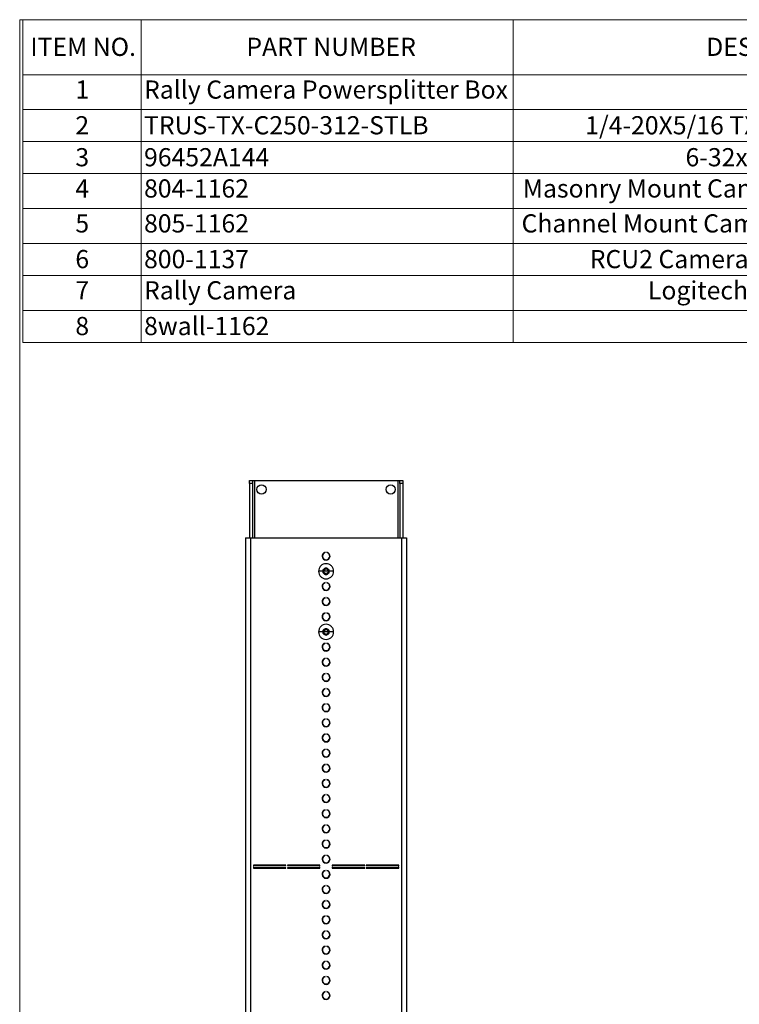
# Model space of a CAD drawing. Units: inches. Extents: x 0.6 to 16.6, y 0.4 to 10.6.
# Drawn here: x 0.6 to 5.6, y 3.9 to 10.6 of the extents above; entities that cross this region are included whole.
import ezdxf

# ---------------------------------------------------------------- set-up
doc = ezdxf.new("R2010")
doc.units = ezdxf.units.IN
doc.header["$MEASUREMENT"] = 0
doc.styles.add('SLDTEXTSTYLE0', font='TXT', dxfattribs={"width": 0.75})

# ---------------------------------------------------------------- blocks, each defined once
blk = doc.blocks.new('SW_TABLEANNOTATION_0')
at = {"color": 0, "linetype": 'Continuous', "lineweight": 18}
for p, q in [((0, 0), (0, -0.378)), ((0, 0), (0.8133, 0)), ((0.8133, 0), (0.8133, -0.378)), ((0.8133, 0), (3.3724, 0)), ((3.3724, 0), (3.3724, -0.378)), ((3.3724, 0), (7.0725, 0)), ((7.0725, 0), (7.0725, -0.378)), ((7.0725, 0), (7.5516, 0)), ((7.5516, 0), (7.5516, -0.378)), ((0, -0.378), (0.8133, -0.378)), ((0, -0.378), (0, -0.6184)), ((0.8133, -0.378), (3.3724, -0.378)), ((0.8133, -0.378), (0.8133, -0.6184)), ((3.3724, -0.378), (7.0725, -0.378)), ((3.3724, -0.378), (3.3724, -0.6184)), ((7.0725, -0.378), (7.5516, -0.378)), ((7.0725, -0.378), (7.0725, -0.6184)), ((7.5516, -0.378), (7.5516, -0.6184)), ((0, -0.6184), (0, -0.8381)), ((0, -0.6184), (0.8133, -0.6184)), ((0.8133, -0.6184), (0.8133, -0.8381)), ((0.8133, -0.6184), (3.3724, -0.6184)), ((3.3724, -0.6184), (3.3724, -0.8381)), ((3.3724, -0.6184), (7.0725, -0.6184)), ((7.0725, -0.6184), (7.0725, -0.8381)), ((7.0725, -0.6184), (7.5516, -0.6184)), ((7.5516, -0.6184), (7.5516, -0.8381)), ((0, -0.8381), (0, -1.0579)), ((0, -0.8381), (0.8133, -0.8381)), ((0.8133, -0.8381), (0.8133, -1.0579)), ((0.8133, -0.8381), (3.3724, -0.8381)), ((3.3724, -0.8381), (3.3724, -1.0579)), ((3.3724, -0.8381), (7.0725, -0.8381)), ((7.0725, -0.8381), (7.0725, -1.0579)), ((7.0725, -0.8381), (7.5516, -0.8381)), ((7.5516, -0.8381), (7.5516, -1.0579)), ((0, -1.0579), (0, -1.2983)), ((0, -1.0579), (0.8133, -1.0579)), ((0.8133, -1.0579), (0.8133, -1.2983)), ((0.8133, -1.0579), (3.3724, -1.0579)), ((3.3724, -1.0579), (3.3724, -1.2983)), ((3.3724, -1.0579), (7.0725, -1.0579)), ((7.0725, -1.0579), (7.0725, -1.2983)), ((7.0725, -1.0579), (7.5516, -1.0579)), ((7.5516, -1.0579), (7.5516, -1.2983)), ((0, -1.2983), (0, -1.5386)), ((0, -1.2983), (0.8133, -1.2983)), ((0.8133, -1.2983), (0.8133, -1.5386)), ((0.8133, -1.2983), (3.3724, -1.2983)), ((3.3724, -1.2983), (3.3724, -1.5386)), ((3.3724, -1.2983), (7.0725, -1.2983)), ((7.0725, -1.2983), (7.0725, -1.5386)), ((7.0725, -1.2983), (7.5516, -1.2983)), ((7.5516, -1.2983), (7.5516, -1.5386)), ((0, -1.5386), (0, -1.7584)), ((0, -1.5386), (0.8133, -1.5386)), ((0.8133, -1.5386), (0.8133, -1.7584)), ((0.8133, -1.5386), (3.3724, -1.5386)), ((3.3724, -1.5386), (3.3724, -1.7584)), ((3.3724, -1.5386), (7.0725, -1.5386)), ((7.0725, -1.5386), (7.0725, -1.7584)), ((7.0725, -1.5386), (7.5516, -1.5386)), ((7.5516, -1.5386), (7.5516, -1.7584)), ((0, -1.7584), (0, -1.9987)), ((0, -1.7584), (0.8133, -1.7584)), ((0.8133, -1.7584), (0.8133, -1.9987)), ((0.8133, -1.7584), (3.3724, -1.7584)), ((3.3724, -1.7584), (3.3724, -1.9987)), ((3.3724, -1.7584), (7.0725, -1.7584)), ((7.0725, -1.7584), (7.0725, -1.9987)), ((7.0725, -1.7584), (7.5516, -1.7584)), ((7.5516, -1.7584), (7.5516, -1.9987)), ((0, -1.9987), (0, -2.2185)), ((0, -1.9987), (0.8133, -1.9987)), ((0.8133, -1.9987), (0.8133, -2.2185)), ((0.8133, -1.9987), (3.3724, -1.9987)), ((3.3724, -1.9987), (3.3724, -2.2185)), ((3.3724, -1.9987), (7.0725, -1.9987)), ((7.0725, -1.9987), (7.0725, -2.2185)), ((7.0725, -1.9987), (7.5516, -1.9987)), ((7.5516, -1.9987), (7.5516, -2.2185)), ((0, -2.2185), (0.8133, -2.2185)), ((0.8133, -2.2185), (3.3724, -2.2185)), ((3.3724, -2.2185), (7.0725, -2.2185)), ((7.0725, -2.2185), (7.5516, -2.2185))]:
    blk.add_line(p, q, dxfattribs=at)
at = {"color": 0, "linetype": 'Continuous', "lineweight": 0, "char_height": 0.125, "attachment_point": 1, "style": 'SLDTEXTSTYLE0'}
for s, insert in [('ITEM NO.', (0.0509, -0.1241)), ('PART NUMBER', (1.5368, -0.1241)), ('DESCRIPTION', (4.6995, -0.1241)), ('QTY.', (7.1316, -0.1241)), ('1', (0.3605, -0.4179)), ('Rally Camera Powersplitter Box', (0.833, -0.4179)), ('1', (7.2659, -0.4179)), ('2', (0.3605, -0.6634)), ('TRUS-TX-C250-312-STLB', (0.833, -0.6634)), ('1/4-20X5/16 TX-TRUSS-MS-STL-Z-BLK', (3.8673, -0.6634)), ('1', (7.2659, -0.6634)), ('6-32x1/4" BHTMS', (4.5571, -0.8831)), ('3', (0.3605, -0.8831)), ('96452A144', (0.833, -0.8831)), ('2', (7.2659, -0.8831)), ('4', (0.3605, -1.0978)), ('804-1162', (0.833, -1.0978)), ('Masonry Mount Camera Shelf Logitech Rally', (3.4384, -1.0978)), ('1', (7.2659, -1.0978)), ('5', (0.3605, -1.3381)), ('805-1162', (0.833, -1.3381)), ('Channel Mount Camera Base Logitech Rally', (3.4296, -1.3381)), ('1', (7.2659, -1.3381)), ('6', (0.3605, -1.5836)), ('800-1137', (0.833, -1.5836)), ('RCU2 Camera End Module Case', (3.8984, -1.5836)), ('1', (7.2659, -1.5836)), ('7', (0.3605, -1.7982)), ('Rally Camera', (0.833, -1.7982)), ('Logitech Rally Camera', (4.2989, -1.7982)), ('1', (7.2659, -1.7982)), ('8', (0.3605, -2.0438)), ('8wall-1162', (0.833, -2.0438)), ('1', (7.2659, -2.0438))]:
    blk.add_mtext(s, dxfattribs=dict(at, insert=insert))

msp = doc.modelspace()

# ---------------------------------------------------------------- linework, layer by layer
at = {"color": 7, "linetype": 'Continuous', "lineweight": 18}
for q in [(16.3762516, 10.64207317), (0.6262516, 0.39207317)]:
    msp.add_line((0.6262516, 10.64207317), q, dxfattribs=at)
at = {"color": 7, "linetype": 'Continuous', "lineweight": 25}
for p, q in [((2.2062245, 7.45561211), (2.2062245, 7.47644545)), ((2.2062245, 7.47644545), (2.22689117, 7.47644545)), ((2.22689117, 7.45561211), (2.2062245, 7.45561211)), ((2.2062245, 7.45561211), (2.2062245, 7.08061211)), ((2.22689117, 7.47644545), (2.22689117, 7.45561211)), ((2.22689117, 7.47644545), (2.2402245, 7.47644545)), ((2.22689117, 7.45561211), (2.22689117, 7.08061211)), ((2.2402245, 7.47644545), (3.22668645, 7.47644545)), ((3.22668645, 7.47644545), (3.24001978, 7.47644545)), ((3.24001978, 7.45561211), (3.24001978, 7.47644545)), ((3.24001978, 7.47644545), (3.26068645, 7.47644545)), ((3.26068645, 7.45561211), (3.24001978, 7.45561211)), ((3.24001978, 7.45561211), (3.24001978, 7.08061211)), ((3.26068645, 7.47644545), (3.26068645, 7.45561211)), ((3.26068645, 7.45561211), (3.26068645, 7.08061211)), ((2.18028881, 7.08061211), (2.18028881, 3.3774113)), ((2.18028881, 7.08061211), (2.21428881, 7.08061211)), ((2.21428881, 7.08061211), (3.25262214, 7.08061211)), ((3.25262214, 7.08061211), (3.28662214, 7.08061211)), ((3.28662214, 7.08061211), (3.28662214, 3.49143128)), ((2.72812214, 6.9800366), (2.72812214, 6.98275986)), ((2.73878881, 6.98275986), (2.73878881, 6.9800366)), ((2.71145548, 6.85144296), (2.68145548, 6.85143957)), ((2.71827767, 6.83914983), (2.71707206, 6.83890355)), ((2.71827581, 6.86373731), (2.72170806, 6.86303676)), ((2.72171068, 6.83985148), (2.71827818, 6.83915004)), ((2.73345548, 6.85144545), (2.71871548, 6.85144378)), ((2.74819548, 6.85144711), (2.73345548, 6.85144545)), ((2.74520027, 6.86303942), (2.74863278, 6.86374085)), ((2.74863514, 6.83915359), (2.74520289, 6.83985414)), ((2.74863328, 6.86374107), (2.74983889, 6.86398734)), ((2.78545548, 6.85145133), (2.75545548, 6.85144794)), ((2.72812214, 6.77170327), (2.72812214, 6.77442652)), ((2.73878881, 6.77442652), (2.73878881, 6.77170327)), ((2.75843723, 6.74632378), (2.75945548, 6.75352878)), ((2.75945548, 6.75352878), (2.75914116, 6.75755934)), ((2.72812214, 6.6675366), (2.72812214, 6.67025986)), ((2.73878881, 6.67025986), (2.73878881, 6.6675366)), ((2.72812214, 6.56336993), (2.72812214, 6.56609319)), ((2.73878881, 6.56609319), (2.73878881, 6.56336993)), ((2.75794662, 6.52607578), (2.75970219, 6.53551369)), ((2.71145548, 6.43477629), (2.68145548, 6.4347729)), ((2.71827581, 6.44707064), (2.72170806, 6.44637009)), ((2.73345548, 6.43477878), (2.71871548, 6.43477711)), ((2.74819548, 6.43478045), (2.73345548, 6.43477878)), ((2.74520027, 6.44637275), (2.74863278, 6.44707419)), ((2.74863328, 6.4470744), (2.74983889, 6.44732067)), ((2.78545548, 6.43478466), (2.75545548, 6.43478127)), ((2.71827767, 6.42248316), (2.71707206, 6.42223689)), ((2.72171068, 6.42318481), (2.71827818, 6.42248337)), ((2.74863514, 6.42248692), (2.74520289, 6.42318747)), ((2.72812214, 6.3550366), (2.72812214, 6.35775986)), ((2.73878881, 6.35775986), (2.73878881, 6.3550366)), ((2.72812214, 6.25086993), (2.72812214, 6.25359319)), ((2.73878881, 6.25359319), (2.73878881, 6.25086993)), ((2.72812214, 6.14670327), (2.72812214, 6.14942652)), ((2.73878881, 6.14942652), (2.73878881, 6.14670327)), ((2.72812214, 6.0425366), (2.72812214, 6.04525986)), ((2.73878881, 6.04525986), (2.73878881, 6.0425366)), ((2.72812214, 5.93836993), (2.72812214, 5.94109319)), ((2.73878881, 5.94109319), (2.73878881, 5.93836993)), ((2.72812214, 5.83420327), (2.72812214, 5.83692652)), ((2.73878881, 5.83692652), (2.73878881, 5.83420327)), ((2.71544313, 5.78877878), (2.71989082, 5.78877878)), ((2.74702014, 5.78877878), (2.75146782, 5.78877878)), ((2.71687857, 5.72776275), (2.71914402, 5.72611046)), ((2.72812214, 5.7300366), (2.72812214, 5.73275986)), ((2.73878881, 5.73275986), (2.73878881, 5.7300366)), ((2.74776693, 5.72611046), (2.75003238, 5.72776275)), ((2.72812214, 5.62586993), (2.72812214, 5.62859319)), ((2.73878881, 5.62859319), (2.73878881, 5.62586993)), ((2.72812214, 5.52170327), (2.72812214, 5.52442652)), ((2.73878881, 5.52442652), (2.73878881, 5.52170327)), ((2.71525062, 5.47644545), (2.71963621, 5.47644545)), ((2.72812214, 5.4175366), (2.72812214, 5.42025986)), ((2.73878881, 5.42025986), (2.73878881, 5.4175366)), ((2.74727475, 5.47644545), (2.75166033, 5.47644545)), ((2.72812214, 5.31336993), (2.72812214, 5.31609319)), ((2.73878881, 5.31609319), (2.73878881, 5.31336993)), ((2.72812214, 5.20920327), (2.72812214, 5.21192652)), ((2.73878881, 5.21192652), (2.73878881, 5.20920327)), ((2.72812214, 5.1050366), (2.72812214, 5.10775986)), ((2.73878881, 5.10775986), (2.73878881, 5.1050366)), ((2.72812214, 5.00086993), (2.72812214, 5.00359319)), ((2.73878881, 5.00359319), (2.73878881, 5.00086993)), ((2.72812214, 4.89670327), (2.72812214, 4.89942652)), ((2.73878881, 4.89942652), (2.73878881, 4.89670327)), ((2.23378881, 4.83052878), (2.23378881, 4.82352878)), ((2.45778881, 4.83052878), (2.23378881, 4.83052878)), ((2.23378881, 4.82352878), (2.23645548, 4.82352878)), ((2.23645548, 4.81686211), (2.23378881, 4.81686211)), ((2.23378881, 4.81686211), (2.23378881, 4.80986211)), ((2.23378881, 4.80986211), (2.45778881, 4.80986211)), ((2.23645548, 4.82352878), (2.23645548, 4.82786211)), ((2.23645548, 4.82786211), (2.45778881, 4.82786211)), ((2.23645548, 4.81252878), (2.23645548, 4.81686211)), ((2.45778881, 4.81252878), (2.23645548, 4.81252878)), ((2.45778881, 4.82786211), (2.45778881, 4.83052878)), ((2.45778881, 4.80986211), (2.45778881, 4.81252878)), ((2.69178881, 4.83052878), (2.46778881, 4.83052878)), ((2.46778881, 4.83052878), (2.46778881, 4.82786211)), ((2.46778881, 4.82786211), (2.68912214, 4.82786211)), ((2.68912214, 4.81252878), (2.46778881, 4.81252878)), ((2.46778881, 4.81252878), (2.46778881, 4.80986211)), ((2.46778881, 4.80986211), (2.69178881, 4.80986211)), ((2.68912214, 4.82786211), (2.68912214, 4.82352878)), ((2.68912214, 4.82352878), (2.69178881, 4.82352878)), ((2.68912214, 4.81686211), (2.68912214, 4.81252878)), ((2.69178881, 4.81686211), (2.68912214, 4.81686211)), ((2.69178881, 4.82352878), (2.69178881, 4.83052878)), ((2.69178881, 4.80986211), (2.69178881, 4.81686211)), ((2.77512214, 4.83052878), (2.77512214, 4.82352878)), ((2.99912214, 4.83052878), (2.77512214, 4.83052878)), ((2.77512214, 4.82352878), (2.77778881, 4.82352878)), ((2.77778881, 4.81686211), (2.77512214, 4.81686211)), ((2.77512214, 4.81686211), (2.77512214, 4.80986211)), ((2.77512214, 4.80986211), (2.99912214, 4.80986211)), ((2.77778881, 4.82352878), (2.77778881, 4.82786211)), ((2.77778881, 4.82786211), (2.99912214, 4.82786211)), ((2.77778881, 4.81252878), (2.77778881, 4.81686211)), ((2.99912214, 4.81252878), (2.77778881, 4.81252878)), ((2.99912214, 4.82786211), (2.99912214, 4.83052878)), ((2.99912214, 4.80986211), (2.99912214, 4.81252878)), ((3.23312214, 4.83052878), (3.00912214, 4.83052878)), ((3.00912214, 4.83052878), (3.00912214, 4.82786211)), ((3.00912214, 4.82786211), (3.23045548, 4.82786211)), ((3.23045548, 4.81252878), (3.00912214, 4.81252878)), ((3.00912214, 4.81252878), (3.00912214, 4.80986211)), ((3.00912214, 4.80986211), (3.23312214, 4.80986211)), ((3.23045548, 4.82786211), (3.23045548, 4.82352878)), ((3.23045548, 4.82352878), (3.23312214, 4.82352878)), ((3.23312214, 4.81686211), (3.23045548, 4.81686211)), ((3.23045548, 4.81686211), (3.23045548, 4.81252878)), ((3.23312214, 4.82352878), (3.23312214, 4.83052878)), ((3.23312214, 4.80986211), (3.23312214, 4.81686211)), ((2.72812214, 4.7925366), (2.72812214, 4.79525986)), ((2.73878881, 4.79525986), (2.73878881, 4.7925366)), ((2.72812214, 4.68836993), (2.72812214, 4.69109319)), ((2.73878881, 4.69109319), (2.73878881, 4.68836993)), ((2.72812214, 4.58420327), (2.72812214, 4.58692652)), ((2.73878881, 4.58692652), (2.73878881, 4.58420327)), ((2.72812214, 4.4800366), (2.72812214, 4.48275986)), ((2.73878881, 4.48275986), (2.73878881, 4.4800366)), ((2.72812214, 4.37586993), (2.72812214, 4.37859319)), ((2.73878881, 4.37859319), (2.73878881, 4.37586993)), ((2.72812214, 4.27170327), (2.72812214, 4.27442652)), ((2.73878881, 4.27442652), (2.73878881, 4.27170327)), ((2.72812214, 4.1675366), (2.72812214, 4.17025986)), ((2.73878881, 4.17025986), (2.73878881, 4.1675366)), ((2.72812214, 4.06336993), (2.72812214, 4.06609319)), ((2.73878881, 4.06609319), (2.73878881, 4.06336993)), ((2.72812214, 3.95920327), (2.72812214, 3.96192652)), ((2.73878881, 3.96192652), (2.73878881, 3.95920327))]:
    msp.add_line(p, q, dxfattribs=at)
at = {"color": 8, "linetype": 'Continuous', "lineweight": 25}
for p, q in [((2.2402245, 7.47644545), (2.2402245, 7.08061211)), ((3.22668645, 7.47644545), (3.22668645, 7.08061211)), ((2.21428881, 7.08061211), (2.21428881, 3.46086366)), ((3.25262214, 7.08061211), (3.25262214, 3.4908378))]:
    msp.add_line(p, q, dxfattribs=at)
at = {"color": 7, "linetype": 'Continuous', "lineweight": 25, "flags": 128}
for points in [[(2.70776979, 6.75755934), (2.70745548, 6.75352878), (2.70847372, 6.74632378)], [(2.75970219, 6.53551369), (2.75770428, 6.54555787), (2.75727457, 6.54653825)], [(2.72406795, 5.68244157), (2.72350571, 5.68221632), (2.72089572, 5.68096061)], [(2.74601524, 5.68096061), (2.74340524, 5.68221632), (2.74284301, 5.68244157)]]:
    msp.add_lwpolyline(points, dxfattribs=at)
at = {"color": 7, "linetype": 'Continuous', "lineweight": 25}
for centre in [(2.2892245, 7.41411211), (3.17768645, 7.41411211)]:
    msp.add_circle(centre, 0.03166667, dxfattribs=at)
for centre, radius, start, end in [((2.73345548, 6.95561211), 0.02766667, 101.114545869, 78.885454131), ((2.73345548, 6.95561211), 0.025, 102.317765983, 77.682234017), ((2.73345532, 6.85144549), 0.02199985, 150.006375179, 180.006598494), ((2.73345555, 6.85144547), 0.02200008, 180.006539273, 210.006425466), ((2.73345546, 6.85144542), 0.02199997, 210.006437427, 270.006523903), ((2.73345547, 6.85144543), 0.02200002, 30.006508743, 90.006452587), ((2.73345544, 6.85144552), 0.02200007, 270.006582759, 330.006378571), ((2.73345549, 6.85144545), 0.02199998, 0.006468071, 30.006493442), ((2.73345524, 6.85144551), 0.02200024, 330.006648441, 0.006345419), ((2.73345548, 6.74727878), 0.02766667, 101.114545869, 78.885454131), ((2.73345548, 6.74727878), 0.025, 102.317765983, 77.682234017), ((2.73345548, 6.64311211), 0.02766667, 101.114545869, 78.885454131), ((2.73345548, 6.64311211), 0.025, 102.317765983, 77.682234017), ((2.73345548, 6.53894545), 0.02766667, 101.114545869, 78.885454131), ((2.73345548, 6.53551369), 0.02624672, 155.163161764, 201.07466178), ((2.73345548, 6.53894545), 0.025, 102.317765983, 77.682234017), ((2.73345532, 6.43477882), 0.02199985, 150.006375179, 180.006598494), ((2.73345555, 6.4347788), 0.02200008, 180.006539273, 210.006425466), ((2.73345547, 6.43477876), 0.02200002, 30.006508743, 90.006452587), ((2.73345549, 6.43477879), 0.02199998, 0.006468071, 30.006493442), ((2.73345524, 6.43477885), 0.02200024, 330.006648441, 0.006345419), ((2.73345546, 6.43477875), 0.02199997, 210.006437427, 270.006523903), ((2.73345544, 6.43477885), 0.02200007, 270.006582759, 330.006378571), ((2.73345548, 6.33061211), 0.02766667, 101.114545869, 78.885454131), ((2.73345548, 6.33061211), 0.025, 102.317765983, 77.682234017), ((2.73345548, 6.22644545), 0.02766667, 101.114545869, 78.885454131), ((2.73345548, 6.22644545), 0.025, 102.317765983, 77.682234017), ((2.73345548, 6.12227878), 0.02766667, 101.114545869, 78.885454131), ((2.73345548, 6.12227878), 0.025, 102.317765983, 77.682234017), ((2.73345548, 6.01811211), 0.02766667, 101.114545869, 78.885454131), ((2.73345548, 6.01811211), 0.025, 102.317765983, 77.682234017), ((2.73345548, 5.91394545), 0.02766667, 101.114545869, 78.885454131), ((2.73345548, 5.91394545), 0.025, 102.317765983, 77.682234017), ((2.73345548, 5.80977878), 0.02766667, 101.114545869, 78.885454131), ((2.73345548, 5.80977878), 0.025, 102.317765983, 77.682234017), ((2.73345548, 5.70561211), 0.02766667, 101.114545869, 78.885454131), ((2.73345548, 5.70561211), 0.025, 102.317765983, 77.682234017), ((2.73345548, 5.60144545), 0.02766667, 101.114545869, 78.885454131), ((2.73345548, 5.60144545), 0.025, 102.317765983, 77.682234017), ((2.73345548, 5.49727878), 0.02766667, 101.114545869, 78.885454131), ((2.73345548, 5.49727878), 0.025, 102.317765983, 77.682234017), ((2.73345548, 5.39311211), 0.02766667, 101.114545869, 78.885454131), ((2.73345548, 5.39311211), 0.025, 102.317765983, 77.682234017), ((2.73345548, 5.28894545), 0.02766667, 101.114545869, 78.885454131), ((2.73345548, 5.28894545), 0.025, 102.317765983, 77.682234017), ((2.73345548, 5.18477878), 0.02766667, 101.114545869, 78.885454131), ((2.73345548, 5.18477878), 0.025, 102.317765983, 77.682234017), ((2.73345548, 5.08061211), 0.02766667, 101.114545869, 78.885454131), ((2.73345548, 5.08061211), 0.025, 102.317765983, 77.682234017), ((2.73345548, 4.97644545), 0.02766667, 101.114545869, 78.885454131), ((2.73345548, 4.97644545), 0.025, 102.317765983, 77.682234017), ((2.73345548, 4.87227878), 0.02766667, 101.114545869, 78.885454131), ((2.73345548, 4.87227878), 0.025, 102.317765983, 77.682234017), ((2.73345548, 4.76811211), 0.02766667, 101.114545869, 78.885454131), ((2.73345548, 4.76811211), 0.025, 102.317765983, 77.682234017), ((2.73345548, 4.66394545), 0.02766667, 101.114545869, 78.885454131), ((2.73345548, 4.66394545), 0.025, 102.317765983, 77.682234017), ((2.73345548, 4.55977878), 0.02766667, 101.114545869, 78.885454131), ((2.73345548, 4.55977878), 0.025, 102.317765983, 77.682234017), ((2.73345548, 4.45561211), 0.02766667, 101.114545869, 78.885454131), ((2.73345548, 4.45561211), 0.025, 102.317765983, 77.682234017), ((2.73345548, 4.35144545), 0.02766667, 101.114545869, 78.885454131), ((2.73345548, 4.35144545), 0.025, 102.317765983, 77.682234017), ((2.73345548, 4.24727878), 0.02766667, 101.114545869, 78.885454131), ((2.73345548, 4.24727878), 0.025, 102.317765983, 77.682234017), ((2.73345548, 4.14311211), 0.02766667, 101.114545869, 78.885454131), ((2.73345548, 4.14311211), 0.025, 102.317765983, 77.682234017), ((2.73345548, 4.03894545), 0.02766667, 101.114545869, 78.885454131), ((2.73345548, 4.03894545), 0.025, 102.317765983, 77.682234017), ((2.73345548, 3.93477878), 0.02766667, 101.114545869, 78.885454131), ((2.73345548, 3.93477878), 0.025, 102.317765983, 77.682234017)]:
    msp.add_arc(centre, radius, start, end, dxfattribs=at)
at = {"color": 7, "linetype": 'Continuous', "lineweight": 25, "extrusion": (-1.74699e-07, -1.68976e-07, 1)}
for centre in [(2.73345358, 6.85144741), (2.73345358, 6.43478074)]:
    msp.add_ellipse(centre, major_axis=(0.01581237, 0.01529443, 0.00000001), ratio=0.9999263576, start_param=0.802110729, end_param=1.8493721551, dxfattribs=at)
at = {"color": 7, "linetype": 'Continuous', "lineweight": 25}
for points in [[(2.78545548, 6.85145133), (2.78467306, 6.85825711), (2.78310824, 6.87186867), (2.77108132, 6.88917652), (2.75389168, 6.90074022), (2.73344944, 6.90479922), (2.71300812, 6.90073559), (2.69582109, 6.889168), (2.68379809, 6.87185744), (2.68223635, 6.85824552), (2.68145548, 6.85143957)], [(2.68145548, 6.85143957), (2.68223789, 6.84463379), (2.68380271, 6.83102223), (2.69582963, 6.81371438), (2.71301927, 6.80215068), (2.73346151, 6.79809168), (2.75390283, 6.8021553), (2.77108986, 6.81372289), (2.78311286, 6.83103346), (2.7846746, 6.84464537), (2.78545548, 6.85145133)], [(2.78545548, 6.43478466), (2.78467306, 6.44159044), (2.78310824, 6.455202), (2.77108132, 6.47250985), (2.75389168, 6.48407355), (2.73344944, 6.48813255), (2.71300812, 6.48406893), (2.69582109, 6.47250134), (2.68379809, 6.45519077), (2.68223635, 6.44157886), (2.68145548, 6.4347729)], [(2.68145548, 6.4347729), (2.68223789, 6.42796712), (2.68380271, 6.41435556), (2.69582963, 6.39704771), (2.71301927, 6.38548401), (2.73346151, 6.38142501), (2.75390283, 6.38548864), (2.77108986, 6.39705622), (2.78311286, 6.41436679), (2.7846746, 6.42797871), (2.78545548, 6.43478466)]]:
    msp.add_open_spline(points, degree=3, dxfattribs=at)
for points, knots in [([(2.71521948, 6.85844089), (2.71494943, 6.85869106), (2.71440895, 6.85919173), (2.71399743, 6.86024991), (2.71393673, 6.86140029), (2.71424637, 6.86209491), (2.71440167, 6.86244329)], [0, 0, 0, 0, 0.2498369743, 0.5000105974, 0.7492354741, 1, 1, 1, 1]), ([(2.71440416, 6.84044329), (2.71424882, 6.8407916), (2.71393905, 6.84148616), (2.71399939, 6.84263655), (2.71441071, 6.84369485), (2.71495107, 6.84419565), (2.71522107, 6.84444588)], [0, 0, 0, 0, 0.2507391558, 0.499987862, 0.7501618775, 1, 1, 1, 1]), ([(2.71440167, 6.86244329), (2.7145559, 6.86266881), (2.71486307, 6.86311799), (2.71552344, 6.86360296), (2.71627063, 6.86392542), (2.71680263, 6.8639642), (2.71706933, 6.86398365)], [0, 0, 0, 0, 0.2510139911, 0.4999513334, 0.7493221525, 1, 1, 1, 1]), ([(2.71707206, 6.83890355), (2.7168054, 6.83892294), (2.71627342, 6.83896163), (2.71552619, 6.83928388), (2.7148657, 6.83976868), (2.71455844, 6.84021778), (2.71440416, 6.84044329)], [0, 0, 0, 0, 0.2506473659, 0.5000467499, 0.7489609057, 1, 1, 1, 1]), ([(2.71871548, 6.85144378), (2.7186688, 6.85213004), (2.71857541, 6.85350297), (2.71784362, 6.85539702), (2.71675928, 6.85711756), (2.71574673, 6.85798776), (2.71521948, 6.85844089)], [0, 0, 0, 0, 0.2498469606, 0.499840302, 0.7395616524, 1, 1, 1, 1]), ([(2.71522107, 6.84444588), (2.71574813, 6.84489911), (2.71676042, 6.84576958), (2.71784451, 6.84749026), (2.71857587, 6.84938456), (2.71866895, 6.85075751), (2.71871548, 6.85144378)], [0, 0, 0, 0, 0.2604121278, 0.5001590775, 0.7501526663, 1, 1, 1, 1]), ([(2.71706933, 6.86398365), (2.71730231, 6.86397017), (2.71771846, 6.86394609), (2.71810525, 6.86380121), (2.7182755, 6.86373744)], [0, 0, 0, 0, 0.5598376561, 1, 1, 1, 1]), ([(2.72170806, 6.86303676), (2.72276692, 6.86314741), (2.72488399, 6.86336865), (2.72767165, 6.86514141), (2.72970228, 6.86767819), (2.7301645, 6.86971644), (2.73039571, 6.870736)], [0, 0, 0, 0, 0.2499744687, 0.4997954354, 0.7497904274, 1, 1, 1, 1]), ([(2.73040007, 6.8321542), (2.73016863, 6.83317371), (2.72970595, 6.83521186), (2.72767474, 6.83774818), (2.72488668, 6.83952031), (2.72276957, 6.83974106), (2.72171068, 6.83985148)], [0, 0, 0, 0, 0.2502098031, 0.5002050926, 0.7500260246, 1, 1, 1, 1]), ([(2.73039571, 6.870736), (2.73047733, 6.87109496), (2.73064069, 6.87181336), (2.73135134, 6.87269884), (2.73231725, 6.8733266), (2.73307363, 6.87340575), (2.73345299, 6.87344545)], [0, 0, 0, 0, 0.2498369743, 0.5000105974, 0.7492354741, 1, 1, 1, 1]), ([(2.73345299, 6.87344545), (2.73383231, 6.87340583), (2.73458869, 6.87332682), (2.73555479, 6.87269936), (2.73626565, 6.871814), (2.73642917, 6.87109563), (2.73651088, 6.87073669)], [0, 0, 0, 0, 0.2507391558, 0.499987862, 0.7501618775, 1, 1, 1, 1]), ([(2.73651088, 6.87073669), (2.73674232, 6.86971718), (2.737205, 6.86767904), (2.73923621, 6.86514272), (2.74202427, 6.86337059), (2.74414139, 6.86314983), (2.74520027, 6.86303942)], [0, 0, 0, 0, 0.2502098031, 0.5002050926, 0.7500260246, 1, 1, 1, 1]), ([(2.74520289, 6.83985414), (2.74414403, 6.83974348), (2.74202696, 6.83952224), (2.7392393, 6.83774948), (2.73720867, 6.8352127), (2.73674645, 6.83317446), (2.73651524, 6.8321549)], [0, 0, 0, 0, 0.2499744687, 0.4997954354, 0.7497904274, 1, 1, 1, 1]), ([(2.75168988, 6.85844501), (2.75116282, 6.85799179), (2.75015053, 6.85712131), (2.74906644, 6.85540063), (2.74833509, 6.85350633), (2.748242, 6.85213339), (2.74819548, 6.85144711)], [0, 0, 0, 0, 0.2604121278, 0.5001590775, 0.7501526663, 1, 1, 1, 1]), ([(2.74819548, 6.85144711), (2.74824216, 6.85076085), (2.74833554, 6.84938792), (2.74906734, 6.84749387), (2.75015167, 6.84577334), (2.75116422, 6.84490313), (2.75169147, 6.84445001)], [0, 0, 0, 0, 0.2498469606, 0.499840302, 0.7395616524, 1, 1, 1, 1]), ([(2.74984162, 6.83890725), (2.74960865, 6.83892073), (2.74919249, 6.83894481), (2.7488057, 6.83908969), (2.74863545, 6.83915346)], [0, 0, 0, 0, 0.5598376546, 1, 1, 1, 1]), ([(2.74983889, 6.86398734), (2.75010555, 6.86396795), (2.75063753, 6.86392926), (2.75138476, 6.86360702), (2.75204525, 6.86312222), (2.75235251, 6.86267311), (2.75250679, 6.8624476)], [0, 0, 0, 0, 0.2506473721, 0.5000467501, 0.7489609043, 1, 1, 1, 1]), ([(2.75250928, 6.8404476), (2.75235505, 6.84022208), (2.75204788, 6.8397729), (2.75138752, 6.83928794), (2.75064032, 6.83896548), (2.75010832, 6.83892669), (2.74984162, 6.83890725)], [0, 0, 0, 0, 0.2510139906, 0.4999513334, 0.7493221543, 1, 1, 1, 1]), ([(2.75250679, 6.8624476), (2.75266214, 6.86209929), (2.75297191, 6.86140474), (2.75291156, 6.86025435), (2.75250024, 6.85919604), (2.75195988, 6.85869524), (2.75168988, 6.85844501)], [0, 0, 0, 0, 0.2507391558, 0.499987862, 0.7501618775, 1, 1, 1, 1]), ([(2.75169147, 6.84445001), (2.75196152, 6.84419984), (2.752502, 6.84369916), (2.75291352, 6.84264098), (2.75297423, 6.84149061), (2.75266458, 6.84079598), (2.75250928, 6.8404476)], [0, 0, 0, 0, 0.24983697432, 0.50001059743, 0.74923547407, 1, 1, 1, 1]), ([(2.73345796, 6.82944545), (2.73307864, 6.82948507), (2.73232226, 6.82956408), (2.73135616, 6.83019154), (2.7306453, 6.8310769), (2.73048178, 6.83179526), (2.73040007, 6.8321542)], [0, 0, 0, 0, 0.2507391558, 0.499987862, 0.7501618775, 1, 1, 1, 1]), ([(2.73651524, 6.8321549), (2.73643362, 6.83179594), (2.73627026, 6.83107753), (2.73555961, 6.83019205), (2.7345937, 6.82956429), (2.73383732, 6.82948514), (2.73345796, 6.82944545)], [0, 0, 0, 0, 0.2498369743, 0.5000105974, 0.7492354741, 1, 1, 1, 1]), ([(2.71521948, 6.44177422), (2.71494943, 6.44202439), (2.71440895, 6.44252507), (2.71399743, 6.44358325), (2.71393673, 6.44473362), (2.71424637, 6.44542824), (2.71440167, 6.44577663)], [0, 0, 0, 0, 0.2498369743, 0.5000105974, 0.7492354741, 1, 1, 1, 1]), ([(2.71440167, 6.44577663), (2.7145559, 6.44600215), (2.71486307, 6.44645133), (2.71552344, 6.44693629), (2.71627063, 6.44725875), (2.71680263, 6.44729754), (2.71706933, 6.44731698)], [0, 0, 0, 0, 0.2510139911, 0.4999513334, 0.7493221525, 1, 1, 1, 1]), ([(2.71871548, 6.43477711), (2.7186688, 6.43546338), (2.71857541, 6.43683631), (2.71784362, 6.43873035), (2.71675928, 6.44045089), (2.71574673, 6.4413211), (2.71521948, 6.44177422)], [0, 0, 0, 0, 0.2498469606, 0.499840302, 0.7395616524, 1, 1, 1, 1]), ([(2.71522107, 6.42777922), (2.71574813, 6.42823244), (2.71676042, 6.42910292), (2.71784451, 6.43082359), (2.71857587, 6.4327179), (2.71866895, 6.43409084), (2.71871548, 6.43477711)], [0, 0, 0, 0, 0.2604121278, 0.5001590775, 0.7501526663, 1, 1, 1, 1]), ([(2.71706933, 6.44731698), (2.71730231, 6.4473035), (2.71771846, 6.44727942), (2.71810525, 6.44713454), (2.7182755, 6.44707077)], [0, 0, 0, 0, 0.5598376561, 1, 1, 1, 1]), ([(2.72170806, 6.44637009), (2.72276692, 6.44648075), (2.72488399, 6.44670198), (2.72767165, 6.44847474), (2.72970228, 6.45101153), (2.7301645, 6.45304977), (2.73039571, 6.45406933)], [0, 0, 0, 0, 0.2499744687, 0.4997954354, 0.7497904274, 1, 1, 1, 1]), ([(2.73039571, 6.45406933), (2.73047733, 6.45442829), (2.73064069, 6.4551467), (2.73135134, 6.45603217), (2.73231725, 6.45665994), (2.73307363, 6.45673908), (2.73345299, 6.45677878)], [0, 0, 0, 0, 0.2498369743, 0.5000105974, 0.7492354741, 1, 1, 1, 1]), ([(2.73345299, 6.45677878), (2.73383231, 6.45673916), (2.73458869, 6.45666015), (2.73555479, 6.45603269), (2.73626565, 6.45514733), (2.73642917, 6.45442897), (2.73651088, 6.45407002)], [0, 0, 0, 0, 0.2507391558, 0.499987862, 0.7501618775, 1, 1, 1, 1]), ([(2.73651088, 6.45407002), (2.73674232, 6.45305052), (2.737205, 6.45101237), (2.73923621, 6.44847605), (2.74202427, 6.44670392), (2.74414139, 6.44648316), (2.74520027, 6.44637275)], [0, 0, 0, 0, 0.2502098031, 0.5002050926, 0.7500260246, 1, 1, 1, 1]), ([(2.75168988, 6.44177834), (2.75116282, 6.44132512), (2.75015053, 6.44045464), (2.74906644, 6.43873397), (2.74833509, 6.43683967), (2.748242, 6.43546672), (2.74819548, 6.43478045)], [0, 0, 0, 0, 0.2604121278, 0.5001590775, 0.7501526663, 1, 1, 1, 1]), ([(2.74819548, 6.43478045), (2.74824216, 6.43409418), (2.74833554, 6.43272126), (2.74906734, 6.43082721), (2.75015167, 6.42910667), (2.75116422, 6.42823647), (2.75169147, 6.42778334)], [0, 0, 0, 0, 0.2498469606, 0.499840302, 0.7395616524, 1, 1, 1, 1]), ([(2.74983889, 6.44732067), (2.75010555, 6.44730128), (2.75063753, 6.4472626), (2.75138476, 6.44694035), (2.75204525, 6.44645555), (2.75235251, 6.44600644), (2.75250679, 6.44578094)], [0, 0, 0, 0, 0.2506473721, 0.5000467501, 0.7489609043, 1, 1, 1, 1]), ([(2.75250679, 6.44578094), (2.75266214, 6.44543262), (2.75297191, 6.44473807), (2.75291156, 6.44358768), (2.75250024, 6.44252938), (2.75195988, 6.44202858), (2.75168988, 6.44177834)], [0, 0, 0, 0, 0.2507391558, 0.499987862, 0.7501618775, 1, 1, 1, 1]), ([(2.71440416, 6.42377663), (2.71424882, 6.42412494), (2.71393905, 6.42481949), (2.71399939, 6.42596988), (2.71441071, 6.42702819), (2.71495107, 6.42752899), (2.71522107, 6.42777922)], [0, 0, 0, 0, 0.2507391558, 0.499987862, 0.7501618775, 1, 1, 1, 1]), ([(2.71707206, 6.42223689), (2.7168054, 6.42225628), (2.71627342, 6.42229496), (2.71552619, 6.42261721), (2.7148657, 6.42310201), (2.71455844, 6.42355112), (2.71440416, 6.42377663)], [0, 0, 0, 0, 0.2506473659, 0.5000467499, 0.7489609057, 1, 1, 1, 1]), ([(2.73040007, 6.41548754), (2.73016863, 6.41650705), (2.72970595, 6.41854519), (2.72767474, 6.42108151), (2.72488668, 6.42285364), (2.72276957, 6.4230744), (2.72171068, 6.42318481)], [0, 0, 0, 0, 0.2502098031, 0.5002050926, 0.7500260246, 1, 1, 1, 1]), ([(2.73345796, 6.41277878), (2.73307864, 6.4128184), (2.73232226, 6.41289741), (2.73135616, 6.41352487), (2.7306453, 6.41441023), (2.73048178, 6.4151286), (2.73040007, 6.41548754)], [0, 0, 0, 0, 0.2507391558, 0.499987862, 0.7501618775, 1, 1, 1, 1]), ([(2.73651524, 6.41548823), (2.73643362, 6.41512927), (2.73627026, 6.41441086), (2.73555961, 6.41352539), (2.7345937, 6.41289763), (2.73383732, 6.41281848), (2.73345796, 6.41277878)], [0, 0, 0, 0, 0.2498369743, 0.5000105974, 0.7492354741, 1, 1, 1, 1]), ([(2.74520289, 6.42318747), (2.74414403, 6.42307682), (2.74202696, 6.42285558), (2.7392393, 6.42108282), (2.73720867, 6.41854604), (2.73674645, 6.41650779), (2.73651524, 6.41548823)], [0, 0, 0, 0, 0.2499744687, 0.4997954354, 0.7497904274, 1, 1, 1, 1]), ([(2.74984162, 6.42224058), (2.74960865, 6.42225406), (2.74919249, 6.42227814), (2.7488057, 6.42242302), (2.74863545, 6.42248679)], [0, 0, 0, 0, 0.5598376546, 1, 1, 1, 1]), ([(2.75250928, 6.42378094), (2.75235505, 6.42355541), (2.75204788, 6.42310623), (2.75138752, 6.42262127), (2.75064032, 6.42229881), (2.75010832, 6.42226003), (2.74984162, 6.42224058)], [0, 0, 0, 0, 0.2510139906, 0.4999513334, 0.7493221543, 1, 1, 1, 1]), ([(2.75169147, 6.42778334), (2.75196152, 6.42753317), (2.752502, 6.42703249), (2.75291352, 6.42597432), (2.75297423, 6.42482394), (2.75266458, 6.42412932), (2.75250928, 6.42378094)], [0, 0, 0, 0, 0.24983697432, 0.50001059743, 0.74923547407, 1, 1, 1, 1])]:
    msp.add_open_spline(points, degree=3, knots=knots, dxfattribs=at)

# ---------------------------------------------------------------- block references
at = {"color": 7, "linetype": 'Continuous', "lineweight": 0}
msp.add_blockref('SW_TABLEANNOTATION_0', (0.6486433, 10.64390565), dxfattribs=at)

doc.saveas('drawing.dxf')
